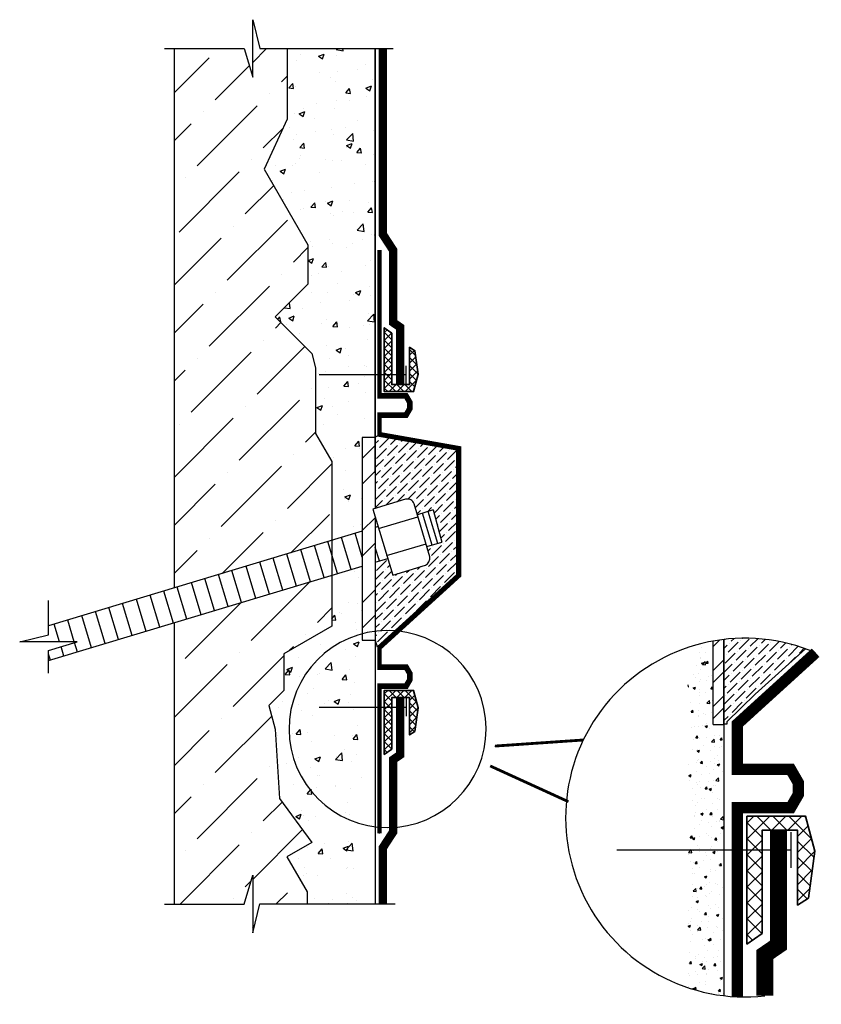
# Model space of a CAD drawing. Units: inches. Extents: x 209.1 to 244.5, y 1380 to 1423.5.
import ezdxf

# ---------------------------------------------------------------- set-up
doc = ezdxf.new("R2010")
doc.units = ezdxf.units.IN
doc.header["$MEASUREMENT"] = 0
for name, color, linetype, lineweight in [('BKG', 7, 'Continuous', 30), ('foam', 6, 'Continuous', 30), ('w-accessories', 1, 'Continuous', 35), ('w-ultraseal', 5, 'Continuous', 30)]:
    doc.layers.add(name, color=color, linetype=linetype, lineweight=lineweight)

msp = doc.modelspace()

# ---------------------------------------------------------------- hatches: boundary and pattern name
at = {"layer": 'BKG'}
h = msp.add_hatch(dxfattribs=at)
h.set_pattern_fill('ANSI36', color=252, scale=12, style=0)
h.set_pattern_definition([(45, (-140.7258710351444, 1332.997797789092), (0.7954951288348661, 2.916815472394508), [3.75, -0.75, 0, -0.75])])
h.paths.add_polyline_path([(221.8649793190145, 1413.576682687733), (219.9370723658584, 1416.915915482864), (220.9502003662794, 1419.122846796557), (220.9502003662794, 1422.234424540908), (219.7423838999752, 1422.234424540908), (219.4324323610012, 1423.512728319061), (219.4324323610012, 1420.968849373497), (219.0515756838635, 1422.238818532243), (215.9788546725632, 1422.238818532242), (215.9788546725632, 1398.431847531926), (222.929400046684, 1400.52499464677), (222.929400046684, 1404.003196038867), (222.2082015815176, 1405.252348422876), (222.2082015815176, 1408.150403087328), (222.0408859824232, 1408.774833404047), (220.4245415509316, 1410.391177835539), (221.8649793190145, 1411.831615603621)])
h.paths.add_polyline_path([(222.9294000466841, 1396.743234545592), (222.9294000466841, 1398.987680448324), (215.9788546725632, 1396.894533333481), (215.9788546725633, 1384.475086084252), (219.0515756838636, 1384.475086084251), (219.4324323610012, 1385.745055242997), (219.4324323610013, 1383.201176297433), (219.7423838999753, 1384.479480075586), (221.8400434752465, 1384.479480075586), (221.8400434752465, 1385.008289023235), (220.9424374661788, 1386.56298823612), (222.0432615578757, 1387.198549321791), (220.6076596182647, 1389.139188403872), (220.4299140145451, 1392.193451066375), (220.1479260303585, 1393.245844550484), (220.8073607017823, 1393.905279221907), (220.8073607017823, 1395.518074558582)])
h = msp.add_hatch(dxfattribs=at)
h.set_pattern_fill('AR-CONC', color=251, scale=0.35, style=0)
h.set_pattern_definition([(49.99999999999999, (-140.7258710351444, 1332.997797789092), (2.510410639102637, -0.2196324724390829), [0.2625, -2.8875]), (355, (-140.7258710351444, 1332.997797789092), (-0.4856296676455, 2.632672467950041), [0.21, -2.31]), (100.4514, (-140.5166701551444, 1332.979495099092), (2.024782835999075, 2.413038397213338), [0.223090665, -2.453997392]), (46.18420000000002, (-140.7258710351444, 1333.697797789092), (3.735343670189755, -0.5793165501515632), [0.3937499999999999, -4.331249999999998]), (96.6356, (-140.4145924276444, 1333.649521214592), (3.271319469420462, 3.409412548151546), [0.334636008, -3.6809955]), (351.1842, (-140.7258710351444, 1333.697797789092), (3.271316807967695, 3.409415103238636), [0.315, -3.465]), (21, (-140.3758710351444, 1333.522797789092), (2.089174682414616, -1.409166117328686), [0.2625, -2.8875]), (326.0000000000001, (-140.3758710351444, 1333.522797789092), (0.851603661725536, 2.538025157663985), [0.21, -2.31]), (71.4514, (-140.2017732196444, 1333.405367168092), (2.940779200035215, 1.128856738484833), [0.223090665, -2.453997392]), (37.50000000000001, (-140.7258710351444, 1332.997797789092), (0.04255949361051733, 1.16512848840959), [0, -2.282, 0, -2.345, 0, -2.31875]), (7.499999999999999, (-140.7258710351444, 1332.997797789092), (0.9207433810475201, 1.380440991588261), [0, -1.337, 0, -2.2295, 0, -0.8837499999999999]), (327.5, (-141.5063710351444, 1332.997797789092), (1.868378526603431, -0.07894205107032914), [0, -0.875, 0, -2.73, 0, -3.6225]), (317.5, (-141.8563710351444, 1332.997797789092), (2.041151592698352, 0.350367438163112), [0, -1.1375, 0, -1.813, 0, -2.5725])])
h.paths.add_polyline_path([(221.8649793190145, 1413.576682687733), (221.8649793190145, 1411.831615603622), (220.4245415509317, 1410.391177835539), (222.0408859824232, 1408.774833404047), (222.2082015815176, 1408.150403087328), (222.2082015815175, 1405.252348422876), (222.9294000466841, 1404.003196038867), (222.9294000466841, 1400.52499464677), (224.2666697405414, 1400.927711563329), (224.2666697405414, 1405.071496115013), (224.8291697405414, 1405.070760218341), (224.8368245584232, 1405.075519285414), (224.8368245584231, 1422.234424540908), (220.9502003662794, 1422.234424540908), (220.9502003662794, 1419.122846796557), (219.9370723658585, 1416.915915482864)])
h = msp.add_hatch(dxfattribs=at)
h.set_pattern_fill('STEEL', color=256, scale=18, style=0)
h.set_pattern_definition([(45, (148.4603799607215, 1365.391503437824), (-1.590990257669732, 1.590990257669732), []), (45, (148.4603799607215, 1366.516503437824), (-1.590990257669732, 1.590990257669732), [])])
h.paths.add_polyline_path([(224.8377925107113, 1396.120436912892), (224.8291697405415, 1405.070760218341), (224.2666697405415, 1405.071496115013), (224.2666697405415, 1396.120161383667)])
h = msp.add_hatch(dxfattribs=at)
h.set_pattern_fill('AR-CONC', color=251, scale=0.35, style=0)
h.set_pattern_definition([(49.99999999999999, (-140.7258710351444, 1332.997797789092), (2.510410639102637, -0.2196324724390829), [0.2625, -2.8875]), (355, (-140.7258710351444, 1332.997797789092), (-0.4856296676455, 2.632672467950041), [0.21, -2.31]), (100.4514, (-140.5166701551444, 1332.979495099092), (2.024782835999075, 2.413038397213338), [0.223090665, -2.453997391999999]), (46.18420000000002, (-140.7258710351444, 1333.697797789092), (3.735343670189755, -0.5793165501515632), [0.3937499999999999, -4.331249999999998]), (96.6356, (-140.4145924276444, 1333.649521214592), (3.271319469420462, 3.409412548151546), [0.334636008, -3.6809955]), (351.1842, (-140.7258710351444, 1333.697797789092), (3.271316807967695, 3.409415103238636), [0.315, -3.465]), (21, (-140.3758710351444, 1333.522797789092), (2.089174682414616, -1.409166117328686), [0.2625, -2.8875]), (326.0000000000001, (-140.3758710351444, 1333.522797789092), (0.851603661725536, 2.538025157663985), [0.21, -2.31]), (71.4514, (-140.2017732196444, 1333.405367168092), (2.940779200035215, 1.128856738484833), [0.223090665, -2.453997392]), (37.50000000000001, (-140.7258710351444, 1332.997797789092), (0.04255949361051733, 1.16512848840959), [0, -2.282, 0, -2.345, 0, -2.31875]), (7.499999999999999, (-140.7258710351444, 1332.997797789092), (0.9207433810475201, 1.380440991588261), [0, -1.337, 0, -2.2295, 0, -0.8837499999999999]), (327.5, (-141.5063710351444, 1332.997797789092), (1.868378526603432, -0.0789420510703293), [0, -0.875, 0, -2.73, 0, -3.6225]), (317.5, (-141.8563710351444, 1332.997797789092), (2.041151592698352, 0.3503674381631117), [0, -1.1375, 0, -1.813, 0, -2.5725])])
h.paths.add_polyline_path([(222.0432615578757, 1387.198549321791), (220.9424374661788, 1386.56298823612), (221.8400434752465, 1385.008289023235), (221.8400434752465, 1384.479480075586), (224.2666697405415, 1384.479480075586), (224.2666697405415, 1387.998528597966, -0.7685472117684481), (224.2666697405415, 1396.404988104428), (224.2666697405415, 1399.390397364883), (222.9294000466841, 1398.987680448324), (222.929400046684, 1396.743234545592), (220.8073607017823, 1395.518074558582), (220.8073607017823, 1393.905279221907), (220.1479260303585, 1393.245844550484), (220.429914014545, 1392.193451066376), (220.6076596182648, 1389.139188403872)])
h.paths.add_polyline_path([(224.2666697405415, 1387.998528597966), (224.2666697405415, 1396.404988104428, 0.7685472117684379)], flags=17)
h = msp.add_hatch(dxfattribs=at)
h.set_pattern_fill('AR-CONC', color=251, scale=0.15, style=0)
h.set_pattern_definition([(49.99999999999999, (-141.8104019624024, 1332.997797789092), (1.07589027390113, -0.09412820247389266), [0.1125, -1.2375]), (355, (-141.8104019624024, 1332.997797789092), (-0.2081270004195, 1.128288200550018), [0.09, -0.9899999999999999]), (100.4514, (-141.7207444424024, 1332.989953779092), (0.8677640725710324, 1.03415931309143), [0.095610285, -1.051713168]), (46.18420000000002, (-141.8104019624024, 1333.297797789092), (1.600861572938467, -0.2482785214935271), [0.1687499999999999, -1.85625]), (96.6356, (-141.6769968449024, 1333.277107828592), (1.401994058323055, 1.461176806350662), [0.143415432, -1.5775695]), (351.1842, (-141.8104019624024, 1333.297797789092), (1.401992917700441, 1.461177901387987), [0.135, -1.485]), (21, (-141.6604019624024, 1333.222797789092), (0.8953605781776924, -0.6039283359980082), [0.1125, -1.2375]), (326.0000000000001, (-141.6604019624024, 1333.222797789092), (0.3649729978823726, 1.087725067570279), [0.09, -0.9899999999999999]), (71.4514, (-141.5857886129024, 1333.172470380092), (1.260333942872235, 0.4837957450649286), [0.095610285, -1.051713168]), (37.50000000000001, (-141.8104019624024, 1332.997797789092), (0.018239782975936, 0.4993407807469672), [0, -0.9779999999999999, 0, -1.005, 0, -0.9937499999999999]), (7.499999999999999, (-141.8104019624024, 1332.997797789092), (0.3946043061632229, 0.5916175678235404), [0, -0.573, 0, -0.9555, 0, -0.37875]), (327.5, (-142.1449019624024, 1332.997797789092), (0.8007336542586135, -0.03383230760156963), [0, -0.375, 0, -1.17, 0, -1.5525]), (317.5, (-142.2949019624024, 1332.997797789092), (0.8747792540135794, 0.1501574734984766), [0, -0.4875, 0, -0.7769999999999999, 0, -1.1025])])
h.paths.add_polyline_path([(240.2379336142883, 1392.397087545561), (239.7610416618011, 1392.397087545561), (239.7610416618011, 1396.084929011067, 0.0361358202703175), (238.6537080494442, 1395.80181907715), (238.6537080494442, 1387.207548432619), (240.2379336142883, 1387.207548432619)])
h.paths.add_polyline_path([(240.2379336142884, 1387.160768209043), (238.6537080494442, 1387.160768209043), (238.6537080494442, 1380.783108675812, 0.05139104523967936), (240.2379336142884, 1380.429086773958)])
h = msp.add_hatch(dxfattribs=at)
h.set_pattern_fill('ANSI32', color=256, scale=3, style=0)
h.set_pattern_definition([(45, (-141.8104019624024, 1332.997797789092), (-0.795495128834866, 0.7954951288348661), []), (45, (-141.2800718774024, 1332.997797789092), (-0.795495128834866, 0.7954951288348661), [])])
h.paths.add_polyline_path([(240.2379336142884, 1396.155840979004, 0.01522694765089378), (239.7610416618011, 1396.084929011067), (239.7610416618011, 1392.397087545561), (240.2379336142884, 1392.397087545561)])
at = {"layer": 'foam'}
h = msp.add_hatch(dxfattribs=at)
h.set_pattern_fill('ANSI36', color=256, scale=2, style=0)
h.set_pattern_definition([(45, (26.59426018480394, 1203.367764089646), (0.1325825214724777, 0.4861359120657514), [0.625, -0.125, 0, -0.125])])
edge = h.paths.add_edge_path()
edge.add_line((224.8377925107113, 1396.120436912892), (224.9216878416191, 1395.825707097682))
edge.add_line((224.9216878416191, 1395.825707097682), (225.7065439449958, 1396.539651561049))
edge.add_arc((225.3860087967981, 1392.201758351197), 4.349719563524252, 85.77398648948237, 97.24559110425817)
edge.add_line((224.8374107072746, 1396.516743915191), (224.8377925107113, 1396.120436912892))
edge = h.paths.add_edge_path()
edge.add_line((224.9216878416191, 1405.1282795291), (224.8291697405415, 1405.070760218341))
edge.add_line((224.8291697405415, 1405.070760218341), (224.832187923163, 1401.937925905816))
edge.add_line((224.832187923163, 1401.937925905816), (226.1770996867583, 1402.342944221094))
edge.add_arc((226.2647036208733, 1402.052044878807), 0.3038040102029041, 16.75960201841042, 106.7596020184103, ccw=False)
edge.add_line((226.5556029631601, 1402.139648812922), (226.6999049022659, 1401.660476962928))
edge.add_line((226.6999049022659, 1401.660476962928), (227.401836472104, 1401.871862683205))
edge.add_line((227.401836472104, 1401.871862683205), (227.7830014077472, 1400.44933577732))
edge.add_line((227.7830014077472, 1400.449335777321), (227.1243699975403, 1400.250989840158))
edge.add_line((227.1243699975403, 1400.250989840158), (227.2586786973557, 1399.805001736605))
edge.add_arc((226.8795141841069, 1399.772582121584), 0.3805479727251326, -62.854638243970385, 4.887061495364776, ccw=False)
edge.add_line((227.0531390279079, 1399.433950798225), (225.6113381131961, 1398.999754449253))
edge.add_line((225.6113381131961, 1398.999754449253), (225.3916697405415, 1399.729189557071))
edge.add_line((225.3916697405415, 1399.729189557071), (224.8344774836628, 1399.561391880468))
edge.add_line((224.8344774836628, 1399.561391880468), (224.8374107072746, 1396.516743915191))
edge.add_arc((225.3860087967981, 1392.201758351197), 4.349719563524525, 85.77398648948338, 97.24559110425838, ccw=False)
edge.add_line((225.7065439449958, 1396.539651561049), (228.4391144388208, 1399.025334690011))
edge.add_line((228.4391144388208, 1399.025334690011), (228.4420701414246, 1404.503187028945))
edge.add_line((228.4420701414246, 1404.503187028945), (224.9216878416191, 1405.1282795291))
h = msp.add_hatch(dxfattribs=at)
h.set_pattern_fill('ANSI36', color=256, scale=2, style=0)
h.set_pattern_definition([(45, (185.8928708478142, 1297.919711234089), (0.1325825214724777, 0.4861359120657514), [0.625, -0.125, 0, -0.125])])
h.paths.add_polyline_path([(240.2379336142884, 1396.155840979005), (240.2379336142883, 1392.417224698363), (240.3644636184175, 1392.422567531292), (240.3644636184173, 1392.512374606802), (241.6201429773423, 1393.744426530505), (243.8403872448672, 1395.743867980168, 0.1160301846938499)])
at = {"layer": 'w-accessories'}
h = msp.add_hatch(dxfattribs=at)
h.set_pattern_fill('ANSI37', color=256, scale=2, style=0)
h.set_pattern_definition([(45.00000000000001, (176.808319606611, 1274.302606418495), (-0.1767766952966369, 0.1767766952966369), []), (135, (176.808319606611, 1274.302606418495), (-0.1767766952966369, -0.1767766952966369), [])])
h.paths.add_polyline_path([(225.237839463549, 1407.840983847229), (225.5729022848141, 1407.840983847229), (225.5729022848141, 1409.680351170983), (225.2378394635489, 1409.915078904066)])
h.paths.add_polyline_path([(225.5729022848141, 1407.403698911907), (225.572902284814, 1407.840983847229), (225.2378394635489, 1407.840983847229), (225.2378394635489, 1407.093765164433), (226.5336064666217, 1407.093765164433), (226.7394595468296, 1407.862019318663), (226.5946364985874, 1408.90038225518), (226.354730206475, 1409.055456205784), (226.354730206475, 1407.403698911907)])
h = msp.add_hatch(dxfattribs=at)
h.set_pattern_fill('ANSI37', color=256, scale=2, style=0)
h.set_pattern_definition([(315, (176.808319606611, 1526.693433799614), (-0.1767766952966369, -0.1767766952966369), []), (225, (176.808319606611, 1526.693433799614), (-0.1767766952966369, 0.1767766952966369), [])])
h.paths.add_polyline_path([(225.2378394635489, 1391.080961314043), (225.5729022848141, 1391.315689047126), (225.5729022848141, 1393.15505637088), (225.2378394635489, 1393.15505637088)])
h.paths.add_polyline_path([(225.5729022848141, 1393.592341306203), (226.354730206475, 1393.592341306203), (226.354730206475, 1391.940584012326), (226.5946364985874, 1392.095657962929), (226.7394595468297, 1393.134020899446), (226.5336064666217, 1393.902275053676), (225.2378394635489, 1393.902275053676), (225.237839463549, 1393.15505637088), (225.5729022848141, 1393.15505637088)])
h = msp.add_hatch(dxfattribs=at)
h.set_pattern_fill('ANSI37', color=256, scale=4, style=0)
h.set_pattern_definition([(315, (144.3915637770809, 1653.932245979011), (-0.3535533905932737, -0.3535533905932738), []), (225, (144.3915637770809, 1653.932245979011), (-0.3535533905932738, 0.3535533905932737), [])])
h.paths.add_polyline_path([(241.2506034909567, 1382.707301007868), (241.9207291334871, 1383.176756474035), (241.9207291334871, 1386.855491121542), (241.2506034909568, 1386.855491121542)])
h.paths.add_polyline_path([(241.9207291334871, 1387.730060992188), (243.484384976809, 1387.730060992188), (243.484384976809, 1384.426546404433), (243.9641975610336, 1384.73669430564), (244.2538436575183, 1386.813420178674), (243.8421374971024, 1388.349928487135), (241.2506034909567, 1388.349928487135), (241.2506034909568, 1386.855491121542), (241.920729133487, 1386.855491121542)])

# ---------------------------------------------------------------- linework, layer by layer
at = {"layer": 'BKG'}
for p, q in [((227.3534268077045, 1400.319969981359), (226.9289617124302, 1401.729457104129)), ((227.604616938107, 1400.395615541301), (227.1801518428327, 1401.805102664071)), ((224.9836344962713, 1401.04813408127), (226.7262705941831, 1401.57292652909)), ((224.2666697405415, 1400.927711563329), (210.4220845522438, 1396.758433904774)), ((224.2666697405415, 1399.786493653756), (223.9495785966613, 1400.839432727002)), ((224.967204645267, 1401.138676679841), (224.8434904209182, 1401.101420312488)), ((223.1798463771551, 1399.063102013948), (222.7533897898516, 1400.47920212422)), ((223.77794078056, 1399.243217315338), (223.3514841932565, 1400.659317425611)), ((221.9836575703458, 1398.702871411166), (221.5572009830421, 1400.118971521438)), ((222.5817519737504, 1398.882986712557), (222.1552953864469, 1400.299086822829)), ((225.024044671151, 1399.618479776482), (224.8434904209182, 1400.218031762024)), ((225.3431307071451, 1399.854383910639), (227.0857668050567, 1400.379176358458)), ((220.1664492713253, 1398.148408925674), (219.7399926840217, 1399.564509035947)), ((220.76454367473, 1398.328524227065), (220.3380870874265, 1399.744624337338)), ((221.3626380781349, 1398.508639528456), (220.9361814908311, 1399.924739638729)), ((224.8434904209182, 1399.564106114042), (225.3916697405415, 1399.729189557071)), ((210.417690560909, 1395.219796461922), (224.2666697405415, 1399.390397364883)), ((218.9433523916512, 1397.787287716579), (218.5168958043475, 1399.203387826851)), ((219.5683548679206, 1397.968293624283), (219.1418982806169, 1399.384393734556)), ((217.149069181437, 1397.246941812406), (216.7226125941332, 1398.663041922679)), ((217.7471635848417, 1397.427057113797), (217.3207069975381, 1398.84315722407)), ((218.3452579882464, 1397.607172415188), (217.9188014009429, 1399.02327252546)), ((215.9299552858212, 1396.872594628306), (215.5034986985177, 1398.288694738578)), ((216.528049689226, 1397.052709929697), (216.1015931019225, 1398.468810039969)), ((214.7337664790117, 1396.512364025524), (214.307309891708, 1397.928464135797)), ((215.3318608824165, 1396.692479326915), (214.9054042951129, 1398.108579437187)), ((212.9125751959329, 1395.971127515038), (212.4861186086292, 1397.387227625311)), ((213.5106695993376, 1396.151242816429), (213.0842130120341, 1397.567342926701)), ((214.1087640027424, 1396.33135811782), (213.6823074154389, 1397.747458228092)), ((211.5562560954721, 1396.052386625918), (211.2670047130136, 1397.01288044121)), ((212.3144807925281, 1395.791012213647), (211.8880242052244, 1397.20711232392)), ((210.903920218463, 1396.052386625918), (210.6689103096089, 1396.832765139819)), ((211.0953668969124, 1395.416665029547), (210.9688389310862, 1395.836816275168)), ((211.6934613003173, 1395.596780330938), (211.5671405208494, 1396.016243589473)), ((210.4972724935077, 1395.236549728156), (210.417690560909, 1395.500811054827))]:
    msp.add_line(p, q, dxfattribs=at)
for points in [[(215.5421255280475, 1422.238818532242), (219.0515756838636, 1422.238818532243), (219.4324323610012, 1420.968849373497), (219.4324323610012, 1423.512728319061), (219.7423838999753, 1422.234424540908), (225.6379066199918, 1422.234424540908)], [(215.9788546725632, 1398.431847531926), (215.9788546725632, 1422.238818532242)], [(224.8368245584232, 1405.071496115013), (224.8368245584232, 1422.234424540908), (224.8368245584232, 1401.939322222104)], [(225.027639573198, 1406.904030100569), (225.027639573198, 1413.341667865258)], [(226.2106658748589, 1407.447984379503), (226.2106658748589, 1408.233983314955)], [(226.2106658748589, 1407.840983847229), (222.369903630942, 1407.840983847229)], [(225.027639573198, 1394.934796058768), (225.027639573198, 1395.778856630119), (228.55096026531, 1398.983845786702), (228.55096026531, 1404.595927088282), (225.027639573198, 1405.21718358799), (225.027639573198, 1406.061244159342)], [(224.2666697405415, 1405.071496115013), (224.2666697405415, 1396.120161383667), (224.8377925107113, 1396.120436912892)], [(224.8291697405415, 1405.070760218341), (224.2666697405415, 1405.071496115013)], [(224.9216878416191, 1405.128279529099), (224.8291697405415, 1405.070760218341)], [(224.8291697405415, 1405.070760218341), (224.832187923163, 1401.937925905816)], [(224.9216878416191, 1395.825707097682), (228.4391144388208, 1399.025334690011), (228.4420701414246, 1404.503187028945), (224.9216878416191, 1405.128279529099)], [(227.401836472104, 1401.871862683205), (226.6999049022659, 1401.660476962928)], [(227.401836472104, 1401.871862683205), (227.7830014077472, 1400.449335777321)], [(224.8325270760124, 1401.58588965849), (224.8377925107113, 1396.120436912892)], [(224.8368245584232, 1401.571619354087), (224.8368245584232, 1384.479480075586)], [(227.1243699975402, 1400.250989840158), (227.7830014077472, 1400.449335777321)], [(210.41769056091, 1394.671692032849), (210.417690560909, 1395.67152994878), (211.6876597196548, 1396.052386625918), (209.143780774091, 1396.052386625918), (210.4220845522438, 1396.362338164892), (210.4220845522438, 1397.876750493347)], [(215.9788546725632, 1384.475086084252), (215.9788546725632, 1396.894533333481)], [(224.8377925107113, 1396.120436912892), (224.9216878416191, 1395.825707097682)], [(239.7610416618011, 1392.397087545561), (240.2379336142884, 1392.397087545561), (240.2379336142884, 1396.155840979004)], [(239.7610416618011, 1392.397087545561), (239.7610416618011, 1396.084929011067)], [(225.027639573198, 1387.594811935125), (225.027639573198, 1394.09201011754)], [(226.2106658748589, 1393.548055838606), (226.2106658748589, 1392.762056903155)], [(226.2106658748589, 1393.15505637088), (222.369903630942, 1393.15505637088)], [(230.1260218590056, 1391.449015696019), (234.0190404811071, 1391.716036034537)], [(229.9148939668507, 1390.571727774806), (233.363132129086, 1388.996554951962)], [(243.1962563135768, 1387.641490056994), (243.1962563135768, 1386.069492186091)], [(243.1962563135768, 1386.855491121542), (235.5147318257428, 1386.855491121542)], [(215.5421255280475, 1384.475086084252), (219.0515756838636, 1384.475086084251), (219.4324323610012, 1385.745055242997), (219.4324323610012, 1383.201176297433), (219.7423838999753, 1384.479480075586), (225.7205023256698, 1384.479480075586)]]:
    msp.add_lwpolyline(points, dxfattribs=at)
at = {"layer": 'BKG', "color": 252}
msp.add_lwpolyline([(220.9502003662794, 1422.234424540908), (220.9502003662794, 1419.122846796557), (219.9370723658584, 1416.915915482864), (221.8649793190145, 1413.576682687733), (221.8649793190145, 1411.831615603621), (220.4245415509317, 1410.391177835539), (222.0408859824232, 1408.774833404047), (222.2082015815176, 1408.150403087328), (222.2082015815176, 1405.252348422876), (222.929400046684, 1404.003196038867), (222.929400046684, 1396.743234545592), (220.8073607017823, 1395.518074558582), (220.8073607017823, 1393.905279221907), (220.1479260303585, 1393.245844550484), (220.429914014545, 1392.193451066376), (220.6076596182647, 1389.139188403872), (222.0432615578756, 1387.198549321791), (220.9424374661789, 1386.56298823612), (221.8400434752465, 1385.008289023235), (221.8400434752465, 1384.479480075586)], dxfattribs=at)
at = {"layer": 'BKG'}
msp.add_lwpolyline([(225.027639573198, 1387.594811935125, 0.1946058335874853, 0.1946058335874853, 0), (225.027639573198, 1394.09201011754, 0.25, 0.25, 0), (226.2040175012596, 1394.09201011754, 0.25, 0.25, 0), (226.3721500735256, 1394.383224275112, 0.25, 0.25, 0), (226.3721500735256, 1394.643581901196, 0.25, 0.25, 0), (226.2040175012597, 1394.934796058768, 0.25, 0.25, 0), (225.027639573198, 1394.934796058768, 0.1946058335874853, 0.1946058335874853, 0), (225.027639573198, 1395.778856630119, 0.1946058335874853, 0.1946058335874853, 0), (228.55096026531, 1398.983845786702, 0.1946058335874853, 0.1946058335874853, 0), (228.55096026531, 1404.595927088282, 0.1946058335874853, 0.1946058335874853, 0), (225.027639573198, 1405.21718358799, 0.1946058335874853, 0.1946058335874853, 0), (225.027639573198, 1406.061244159342, 0.25, 0.25, 0), (226.2040175012597, 1406.061244159342, 0.25, 0.25, 0), (226.3721500735256, 1406.352458316914, 0.25, 0.25, 0), (226.3721500735256, 1406.612815942997, 0.25, 0.25, 0), (226.2040175012596, 1406.904030100569, 0.25, 0.25, 0), (225.027639573198, 1406.904030100569, 0.1946058335874853, 0.1946058335874853, 0), (225.027639573198, 1413.341667865258, 0.1946058335874853, 0.1946058335874853, 0)], format="xyseb", dxfattribs=at)
for points in [[(227.2586786973557, 1399.805001736605), (226.5556029631601, 1402.139648812922, 0.4142135623730902), (226.1770996867583, 1402.342944221093), (224.7352987720462, 1401.908747872121), (225.6113381131961, 1398.999754449253), (227.0531390279079, 1399.433950798225, 0.3044987114004818)], [(229.7355865149411, 1392.236886048841, 495.2976327333878), (229.7357283603226, 1392.201758351198)]]:
    msp.add_lwpolyline(points, format="xyb", close=True, dxfattribs=at)
at = {"layer": 'BKG', "color": 7}
for points in [[(240.2379336142884, 1396.084929011067), (240.2379336142884, 1380.429086773958)], [(240.830203710255, 1390.414970497317), (240.830203710255, 1392.426140002946), (244.2850179872376, 1395.568812289498)], [(240.830203710255, 1380.38182235245), (240.830203710255, 1388.729398614862)]]:
    msp.add_lwpolyline(points, dxfattribs=at)
at = {"layer": 'BKG'}
for points, const_width in [([(240.830203710255, 1380.38182235245), (240.830203710255, 1388.729398614862), (243.1829595663781, 1388.729398614862), (243.5192247109102, 1389.311826930006), (243.5192247109102, 1389.832542182173), (243.1829595663783, 1390.414970497317), (240.830203710255, 1390.414970497317), (240.830203710255, 1392.426140002946), (244.2850179872376, 1395.568812289498)], 0.5), ([(230.1260218590056, 1391.449015696019), (234.0190404811071, 1391.716036034537)], 0.125), ([(229.9148939668507, 1390.571727774806), (233.363132129086, 1388.996554951962)], 0.125)]:
    msp.add_lwpolyline(points, dxfattribs=dict(at, const_width=const_width))
msp.add_arc((241.1634688888878, 1388.292463876481), 7.917658429170494, 66.78069674964097, 276.3990216608822, dxfattribs=at)
at = {"layer": 'foam'}
msp.add_lwpolyline([(243.8403872448672, 1395.743867980168), (241.6201429773418, 1393.744426530505), (240.3644636184174, 1392.512374606802), (240.3644636184174, 1392.422567531292), (240.2379336142884, 1392.417224698363)], dxfattribs=at)
at = {"layer": 'w-accessories'}
for points in [[(225.5729022848141, 1409.680351170983), (225.5729022848141, 1407.403698911907), (226.354730206475, 1407.403698911907), (226.354730206475, 1409.055456205784), (226.5946364985874, 1408.90038225518), (226.7394595468297, 1407.862019318663), (226.5336064666217, 1407.093765164433), (225.2378394635489, 1407.093765164433), (225.2378394635489, 1409.915078904066)], [(225.5729022848141, 1391.315689047126), (225.5729022848141, 1393.592341306203), (226.354730206475, 1393.592341306203), (226.354730206475, 1391.940584012326), (226.5946364985874, 1392.095657962929), (226.7394595468297, 1393.134020899446), (226.5336064666217, 1393.902275053676), (225.2378394635489, 1393.902275053676), (225.2378394635489, 1391.080961314043)], [(241.920729133487, 1383.176756474034), (241.920729133487, 1387.730060992188), (243.484384976809, 1387.730060992188), (243.484384976809, 1384.426546404433), (243.9641975610336, 1384.73669430564), (244.2538436575182, 1386.813420178674), (243.8421374971024, 1388.349928487135), (241.2506034909568, 1388.349928487135), (241.2506034909568, 1382.707301007868)]]:
    msp.add_lwpolyline(points, close=True, dxfattribs=at)
at = {"layer": 'w-ultraseal'}
for points in [[(225.1763201852858, 1422.234424540908, 0.375, 0.375, 0), (225.1763201852858, 1414.035647304808, 0.375, 0.375, 0), (225.6354914511088, 1413.330238246644, 0.375, 0.375, 0), (225.6354914511088, 1410.143629765679, 0.375, 0.375, 0), (225.9380727974928, 1409.936698666191, 0.375, 0.375, 0), (225.9380727974928, 1407.403698911907, 0, 0, 0)], [(225.1763201852858, 1384.479480075586, 0.375, 0.375, 0), (225.1763201852858, 1386.960392913301, 0.375, 0.375, 0), (225.6354914511088, 1387.665801971466, 0.375, 0.375, 0), (225.6354914511088, 1390.85241045243, 0.375, 0.375, 0), (225.9380727974928, 1391.059341551919, 0.375, 0.375, 0), (225.9380727974928, 1393.592341306203, 0, 0, 0)], [(242.0459074660765, 1380.424133865704, 0.75, 0.75, 0), (242.0459074660765, 1382.250199284642, 0.75, 0.75, 0), (242.6510701588445, 1382.664061483619, 0.75, 0.75, 0), (242.6510701588445, 1387.730060992188, 0, 0, 0)]]:
    msp.add_lwpolyline(points, format="xyseb", dxfattribs=at)

doc.saveas('drawing.dxf')
